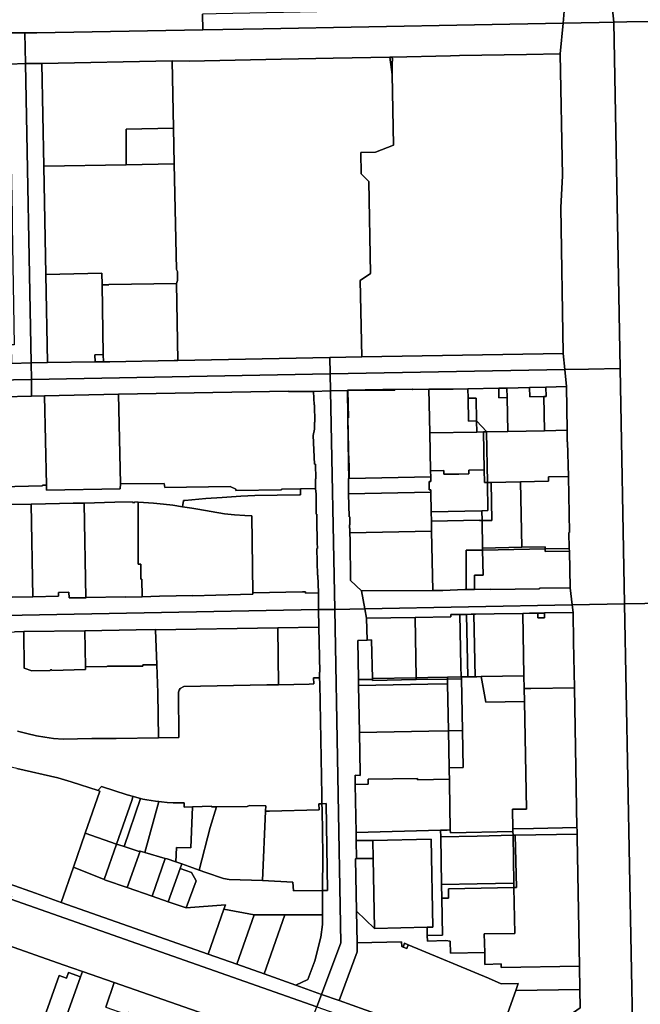
# Model space of a CAD drawing. Units: inches. Extents: x 7498764 to 7507173, y 5781178 to 5787262.
# Drawn here: x 7499500 to 7500165, y 5782867 to 5783923 of the extents above; entities that cross this region are included whole.
import ezdxf

# ---------------------------------------------------------------- set-up
doc = ezdxf.new("R2010")
doc.units = ezdxf.units.IN
doc.header["$MEASUREMENT"] = 0

msp = doc.modelspace()

# ---------------------------------------------------------------- linework, layer by layer
for points in [[(7500176.83, 5783921.13), (7500177.61, 5783946.15), (7500164.89, 5784036.99), (7500161.54, 5784060.87), (7500162, 5784060.96), (7500161.93, 5784064.68), (7500157.65, 5784294.48), (7500157.5, 5784302.06), (7500129.51, 5784301.54), (7500122.79, 5784301.43), (7500128.84, 5784014.49), (7500131.24, 5783974.07), (7500134.58, 5783940.57), (7500136.59, 5783920.37), (7500150.58, 5783920.63), (7500176.83, 5783921.13)], [(7499980.64, 5783934.45), (7499710.3, 5783929.31), (7499695.7, 5783928.98), (7499696.01, 5783912.13), (7499760.91, 5783913.34), (7499987.45, 5783917.59), (7500082.51, 5783919.36), (7500083.85, 5783936.41), (7500006.02, 5783934.95), (7499980.64, 5783934.45)], [(7499696.01, 5783912.13), (7499518.15, 5783908.81), (7499505.39, 5783908.86), (7499506.01, 5783875.87), (7499523.67, 5783875.86), (7499663.24, 5783878.8), (7499681.59, 5783878.61), (7499780.04, 5783880.53), (7499835.81, 5783881.56), (7499896.5, 5783882.81), (7499899.13, 5783882.87), (7499961.67, 5783884.12), (7499971.31, 5783884.47), (7500043.21, 5783885.67), (7500079.15, 5783886.34), (7500082.51, 5783919.36), (7499987.45, 5783917.59), (7499760.91, 5783913.34), (7499696.01, 5783912.13)], [(7500079.15, 5783886.34), (7500081.57, 5783755.68), (7500079.85, 5783721.48), (7500082.26, 5783565.17), (7500084.29, 5783547.91), (7500109.68, 5783548.38), (7500143.51, 5783549), (7500136.59, 5783920.37), (7500121.09, 5783920.08), (7500082.51, 5783919.36), (7500079.15, 5783886.34)], [(7499961.67, 5783884.12), (7499899.13, 5783882.87), (7499899.07, 5783881.86), (7499899.47, 5783881.86), (7499899.57, 5783878.56), (7499898.97, 5783878.56), (7499899.2, 5783864.31), (7499900.43, 5783788.36), (7499881.38, 5783780.86), (7499865.49, 5783780.51), (7499866.04, 5783757.76), (7499874.09, 5783749.46), (7499875.91, 5783650.97), (7499864.76, 5783643.37), (7499866.53, 5783561.54), (7500082.26, 5783565.17), (7500079.85, 5783721.48), (7500081.57, 5783755.68), (7500079.15, 5783886.34), (7500043.21, 5783885.67), (7499971.31, 5783884.47), (7499961.67, 5783884.12)], [(7499511.99, 5783554.99), (7499506.01, 5783875.87), (7499488.59, 5783875.19), (7499489.22, 5783825.51), (7499489.27, 5783821.71), (7499489.51, 5783814.9), (7499489.72, 5783808.84), (7499490.03, 5783803.1), (7499490.07, 5783800.9), (7499491.66, 5783714.5), (7499491.87, 5783702.14), (7499494.07, 5783574.37), (7499490.54, 5783574.21), (7499491.01, 5783554.48), (7499511.99, 5783554.99)], [(7499525.72, 5783765.75), (7499523.67, 5783875.86), (7499506.01, 5783875.87), (7499511.99, 5783554.99), (7499529.61, 5783555.35), (7499528.03, 5783649.6), (7499525.72, 5783765.75)], [(7499523.67, 5783875.86), (7499525.72, 5783765.75), (7499613.92, 5783767.46), (7499613.8, 5783805.47), (7499664.76, 5783806.51), (7499663.24, 5783878.8), (7499523.67, 5783875.86)], [(7499663.24, 5783878.8), (7499664.76, 5783806.51), (7499665.55, 5783768.46), (7499667.89, 5783655.24), (7499669.02, 5783653.14), (7499669.12, 5783643.34), (7499667.98, 5783640.08), (7499669.41, 5783557.59), (7499832.41, 5783560.85), (7499866.53, 5783561.54), (7499864.76, 5783643.37), (7499875.91, 5783650.97), (7499874.09, 5783749.46), (7499866.04, 5783757.76), (7499865.49, 5783780.51), (7499881.38, 5783780.86), (7499900.43, 5783788.36), (7499899.2, 5783864.31), (7499896.5, 5783882.81), (7499835.81, 5783881.56), (7499780.04, 5783880.53), (7499681.59, 5783878.61), (7499663.24, 5783878.8)], [(7499899.13, 5783882.87), (7499896.5, 5783882.81), (7499899.2, 5783864.31), (7499898.97, 5783878.56), (7499899.57, 5783878.56), (7499899.47, 5783881.86), (7499899.07, 5783881.86), (7499899.13, 5783882.87)], [(7499665.55, 5783768.46), (7499664.76, 5783806.51), (7499613.8, 5783805.47), (7499613.92, 5783767.46), (7499665.55, 5783768.46)], [(7499528.03, 5783649.6), (7499587.96, 5783651.03), (7499588.08, 5783638.52), (7499595.33, 5783638.73), (7499595.33, 5783638.98), (7499667.98, 5783640.08), (7499669.12, 5783643.34), (7499669.02, 5783653.14), (7499667.89, 5783655.24), (7499665.55, 5783768.46), (7499613.92, 5783767.46), (7499525.72, 5783765.75), (7499528.03, 5783649.6)], [(7499528.03, 5783649.6), (7499529.61, 5783555.35), (7499580.61, 5783556.13), (7499580.51, 5783563.76), (7499589.23, 5783564.06), (7499588.08, 5783638.52), (7499587.96, 5783651.03), (7499528.03, 5783649.6)], [(7499588.08, 5783638.52), (7499589.23, 5783564.06), (7499589.55, 5783556.07), (7499596.57, 5783556.23), (7499665.57, 5783557.52), (7499669.41, 5783557.59), (7499667.98, 5783640.08), (7499595.33, 5783638.98), (7499595.33, 5783638.73), (7499588.08, 5783638.52)], [(7499665.57, 5783557.52), (7499596.57, 5783556.23), (7499589.55, 5783556.07), (7499580.61, 5783556.13), (7499529.61, 5783555.35), (7499511.99, 5783554.99), (7499512.32, 5783537.24), (7499832.74, 5783543.21), (7499832.41, 5783560.85), (7499669.41, 5783557.59), (7499665.57, 5783557.52)], [(7499580.61, 5783556.13), (7499589.55, 5783556.07), (7499589.23, 5783564.06), (7499580.51, 5783563.76), (7499580.61, 5783556.13)], [(7500082.26, 5783565.17), (7499866.53, 5783561.54), (7499832.41, 5783560.85), (7499832.74, 5783543.21), (7500084.29, 5783547.91), (7500082.26, 5783565.17)], [(7499223.21, 5783515.63), (7499222.9, 5783531.82), (7499512.32, 5783537.24), (7499511.99, 5783554.99), (7499491.01, 5783554.48), (7499450.52, 5783553.74), (7499432.25, 5783553.56), (7499432.38, 5783553.12), (7499374.91, 5783551.81), (7499374.75, 5783553.08), (7499359.06, 5783552.95), (7499359.07, 5783552.65), (7499331.8, 5783551.76), (7499328.57, 5783551.65), (7499328.52, 5783550.84), (7499319.32, 5783550.65), (7499233.95, 5783548.86), (7499224.65, 5783548.66), (7499209.31, 5783548.48), (7499209.8, 5783516.67), (7499223.21, 5783515.63)], [(7500084.29, 5783547.91), (7499832.74, 5783543.21), (7499833.09, 5783525.07), (7499851.25, 5783525.27), (7499851.24, 5783525.65), (7499889.06, 5783526.36), (7499895.66, 5783526.5), (7499920.89, 5783526.98), (7499920.9, 5783526.49), (7499938.45, 5783526.7), (7499949.72, 5783526.99), (7499964.56, 5783526.75), (7499980.16, 5783527.01), (7500013.38, 5783527.81), (7500022.04, 5783528.01), (7500046.4, 5783528.58), (7500063.97, 5783529.01), (7500086.02, 5783529.53), (7500084.29, 5783547.91)], [(7500084.29, 5783547.91), (7500086.02, 5783529.53), (7500086.58, 5783482.79), (7500086.73, 5783470.3), (7500087.21, 5783470.29), (7500087.96, 5783433.07), (7500089.15, 5783373.21), (7500088.58, 5783373.2), (7500089, 5783356.08), (7500089.07, 5783353.3), (7500090.03, 5783313.9), (7500092.04, 5783295.52), (7500148.22, 5783296.56), (7500143.51, 5783549), (7500109.68, 5783548.38), (7500084.29, 5783547.91)], [(7499387.02, 5783516.97), (7499447.87, 5783518.06), (7499481.95, 5783518.73), (7499512.65, 5783519.4), (7499512.32, 5783537.24), (7499222.9, 5783531.82), (7499223.21, 5783515.63), (7499235.27, 5783514.77), (7499319.21, 5783516.21), (7499375.16, 5783517.23), (7499375.07, 5783517.81), (7499379.22, 5783517.93), (7499386.24, 5783518.13), (7499387.02, 5783516.97)], [(7499512.32, 5783537.24), (7499512.65, 5783519.4), (7499526.59, 5783519.7), (7499605.57, 5783521.48), (7499788.08, 5783524.86), (7499788.08, 5783524.26), (7499814.93, 5783524.36), (7499833.09, 5783525.07), (7499832.74, 5783543.21), (7499512.32, 5783537.24)], [(7499817.2, 5783430.82), (7499816.84, 5783446.47), (7499815.94, 5783446.46), (7499814.39, 5783477.17), (7499815.84, 5783484.07), (7499815.77, 5783491.31), (7499816.24, 5783491.32), (7499815.86, 5783510.06), (7499815.39, 5783510.05), (7499814.93, 5783524.36), (7499788.08, 5783524.26), (7499788.08, 5783524.86), (7499605.57, 5783521.48), (7499607.74, 5783425.25), (7499654.76, 5783425.75), (7499655.26, 5783421.25), (7499725.41, 5783422.56), (7499731.41, 5783419.67), (7499731.44, 5783418.27), (7499780.65, 5783418.97), (7499780.65, 5783419.47), (7499800.92, 5783419.94), (7499816.97, 5783420.2), (7499816.75, 5783430.81), (7499817.2, 5783430.82)], [(7499833.09, 5783525.07), (7499814.93, 5783524.36), (7499815.39, 5783510.05), (7499815.86, 5783510.06), (7499816.24, 5783491.32), (7499815.77, 5783491.31), (7499815.84, 5783484.07), (7499814.39, 5783477.17), (7499815.94, 5783446.46), (7499816.84, 5783446.47), (7499817.2, 5783430.82), (7499816.75, 5783430.81), (7499816.97, 5783420.2), (7499817.74, 5783414.28), (7499817.66, 5783392.65), (7499818.23, 5783392.65), (7499818.36, 5783386.21), (7499818.24, 5783386.21), (7499818.65, 5783362.6), (7499818.76, 5783362.6), (7499818.89, 5783356.07), (7499818.26, 5783356.06), (7499819.01, 5783327.34), (7499819.59, 5783327.36), (7499819.99, 5783308.49), (7499820.22, 5783290.45), (7499837.47, 5783290.77), (7499833.09, 5783525.07)], [(7499866.26, 5783310.74), (7499854.46, 5783321.65), (7499853.96, 5783364.69), (7499853.83, 5783372.78), (7499853.75, 5783377.79), (7499853.35, 5783377.79), (7499853.25, 5783381.49), (7499853.55, 5783381.49), (7499853.55, 5783389.79), (7499853.05, 5783389.79), (7499852.4, 5783414.75), (7499852.15, 5783424.13), (7499852.4, 5783424.13), (7499852.34, 5783431.07), (7499852.67, 5783431.07), (7499852.38, 5783447.11), (7499851.45, 5783496.15), (7499851.76, 5783497.7), (7499851.25, 5783525.27), (7499833.09, 5783525.07), (7499837.47, 5783290.77), (7499869.76, 5783291.37), (7499866.26, 5783310.74)], [(7499895.66, 5783526.5), (7499889.06, 5783526.36), (7499851.24, 5783525.65), (7499851.25, 5783525.27), (7499851.53, 5783525.27), (7499901.92, 5783525.78), (7499901.92, 5783526.43), (7499920.72, 5783526.78), (7499920.72, 5783526.48), (7499920.9, 5783526.49), (7499920.89, 5783526.98), (7499895.66, 5783526.5)], [(7499851.53, 5783525.27), (7499851.25, 5783525.27), (7499851.76, 5783497.7), (7499851.45, 5783496.15), (7499852.38, 5783447.11), (7499852.67, 5783431.07), (7499853.14, 5783431.08), (7499853.14, 5783447.58), (7499852.54, 5783447.58), (7499851.73, 5783496.08), (7499852.23, 5783496.08), (7499851.53, 5783525.27)], [(7499939.47, 5783480.12), (7499938.45, 5783526.7), (7499920.9, 5783526.49), (7499920.72, 5783526.48), (7499920.72, 5783526.78), (7499901.92, 5783526.43), (7499901.92, 5783525.78), (7499851.53, 5783525.27), (7499852.23, 5783496.08), (7499851.73, 5783496.08), (7499852.54, 5783447.58), (7499853.14, 5783447.58), (7499853.14, 5783431.08), (7499940.51, 5783432.82), (7499940.37, 5783439.37), (7499939.47, 5783480.12)], [(7499989.75, 5783480.82), (7499989.53, 5783492.8), (7499981.1, 5783492.66), (7499980.56, 5783517.09), (7499980.16, 5783527.01), (7499964.56, 5783526.75), (7499949.72, 5783526.99), (7499938.45, 5783526.7), (7499939.47, 5783480.12), (7499989.75, 5783480.82)], [(7500022.23, 5783517.89), (7500013.55, 5783517.71), (7500013.38, 5783527.81), (7499980.16, 5783527.01), (7499980.56, 5783517.09), (7499989.08, 5783517.26), (7499989.53, 5783492.8), (7500000.49, 5783480.97), (7500023.13, 5783481.28), (7500022.23, 5783517.89)], [(7500022.04, 5783528.01), (7500013.38, 5783527.81), (7500013.55, 5783517.71), (7500022.23, 5783517.89), (7500022.04, 5783528.01)], [(7500046.4, 5783528.58), (7500022.04, 5783528.01), (7500022.23, 5783517.89), (7500023.13, 5783481.28), (7500062.29, 5783482.22), (7500061.71, 5783518.95), (7500046.64, 5783518.59), (7500046.4, 5783528.58)], [(7500046.64, 5783518.59), (7500061.71, 5783518.95), (7500064.21, 5783519.01), (7500063.97, 5783529.01), (7500046.4, 5783528.58), (7500046.64, 5783518.59)], [(7500086.02, 5783529.53), (7500063.97, 5783529.01), (7500064.21, 5783519.01), (7500061.71, 5783518.95), (7500062.29, 5783482.22), (7500086.58, 5783482.79), (7500086.02, 5783529.53)], [(7499526.59, 5783519.7), (7499512.65, 5783519.4), (7499481.95, 5783518.73), (7499447.87, 5783518.06), (7499449.53, 5783421.49), (7499524.27, 5783423.21), (7499524.27, 5783424.03), (7499528.52, 5783424.08), (7499526.59, 5783519.7)], [(7499605.57, 5783521.48), (7499526.59, 5783519.7), (7499528.52, 5783424.08), (7499528.72, 5783418.65), (7499607.67, 5783420.07), (7499607.74, 5783425.25), (7499605.57, 5783521.48)], [(7499980.56, 5783517.09), (7499981.1, 5783492.66), (7499989.53, 5783492.8), (7499989.08, 5783517.26), (7499980.56, 5783517.09)], [(7499989.53, 5783492.8), (7499989.75, 5783480.82), (7499997.11, 5783480.93), (7500000.13, 5783480.97), (7500000.49, 5783480.97), (7499989.53, 5783492.8)], [(7500000.13, 5783480.97), (7500001.16, 5783426.77), (7500005.16, 5783426.84), (7500036.66, 5783427.44), (7500066.65, 5783428.02), (7500066.57, 5783432.67), (7500087.96, 5783433.07), (7500087.21, 5783470.29), (7500086.73, 5783470.3), (7500086.58, 5783482.79), (7500062.29, 5783482.22), (7500023.13, 5783481.28), (7500000.49, 5783480.97), (7500000.13, 5783480.97)], [(7499989.75, 5783480.82), (7499939.47, 5783480.12), (7499940.37, 5783439.37), (7499954.34, 5783439.65), (7499954.42, 5783435.52), (7499970.65, 5783435.84), (7499981.45, 5783436.05), (7499981.37, 5783440.15), (7499997.88, 5783440.46), (7499997.11, 5783480.93), (7499989.75, 5783480.82)], [(7500001.16, 5783426.77), (7500000.13, 5783480.97), (7499997.11, 5783480.93), (7499997.88, 5783440.46), (7499998.14, 5783426.71), (7500001.16, 5783426.77)], [(7500001.74, 5783396.6), (7500001.16, 5783426.77), (7499998.14, 5783426.71), (7499997.88, 5783440.46), (7499981.37, 5783440.15), (7499981.45, 5783436.05), (7499970.65, 5783435.84), (7499954.42, 5783435.52), (7499954.34, 5783439.65), (7499940.37, 5783439.37), (7499940.51, 5783432.82), (7499940.62, 5783427.73), (7499938.79, 5783427.7), (7499938.89, 5783418.81), (7499940.67, 5783418.8), (7499940.71, 5783416.38), (7499941.04, 5783395.44), (7499995.28, 5783396.47), (7500001.74, 5783396.6)], [(7499940.51, 5783432.82), (7499853.14, 5783431.08), (7499852.67, 5783431.07), (7499852.34, 5783431.07), (7499852.4, 5783424.13), (7499852.15, 5783424.13), (7499852.4, 5783414.75), (7499940.71, 5783416.38), (7499940.67, 5783418.8), (7499938.89, 5783418.81), (7499938.79, 5783427.7), (7499940.62, 5783427.73), (7499940.51, 5783432.82)], [(7500088.58, 5783373.2), (7500089.15, 5783373.21), (7500087.96, 5783433.07), (7500066.57, 5783432.67), (7500066.65, 5783428.02), (7500036.66, 5783427.44), (7500037.99, 5783357.26), (7500063.14, 5783357.74), (7500063.18, 5783355.61), (7500089, 5783356.08), (7500088.58, 5783373.2)], [(7499816.97, 5783420.2), (7499800.92, 5783419.94), (7499801.01, 5783413.59), (7499799.79, 5783413.67), (7499752.07, 5783412.96), (7499736.9, 5783412), (7499716.89, 5783410.55), (7499699.28, 5783409.54), (7499676.99, 5783407.54), (7499675.32, 5783407.44), (7499674.21, 5783400.8), (7499684.42, 5783399.11), (7499690.93, 5783398.18), (7499719.21, 5783393.2), (7499730.14, 5783392.05), (7499741.11, 5783391.32), (7499748.56, 5783391.15), (7499749.77, 5783308.55), (7499803.11, 5783309.55), (7499803.78, 5783309.44), (7499806.16, 5783309.37), (7499806.19, 5783308.05), (7499819.99, 5783308.49), (7499819.59, 5783327.36), (7499819.01, 5783327.34), (7499818.26, 5783356.06), (7499818.89, 5783356.07), (7499818.76, 5783362.6), (7499818.65, 5783362.6), (7499818.24, 5783386.21), (7499818.36, 5783386.21), (7499818.23, 5783392.65), (7499817.66, 5783392.65), (7499817.74, 5783414.28), (7499816.97, 5783420.2)], [(7500001.16, 5783426.77), (7500001.74, 5783396.6), (7499995.28, 5783396.47), (7499995.49, 5783385.93), (7500005.94, 5783386.14), (7500005.16, 5783426.84), (7500001.16, 5783426.77)], [(7500036.66, 5783427.44), (7500005.16, 5783426.84), (7500005.94, 5783386.14), (7499995.49, 5783385.93), (7499996.06, 5783356.46), (7500037.99, 5783357.26), (7500036.66, 5783427.44)], [(7499941.04, 5783395.44), (7499940.71, 5783416.38), (7499852.4, 5783414.75), (7499853.05, 5783389.79), (7499853.55, 5783389.79), (7499853.55, 5783381.49), (7499853.25, 5783381.49), (7499853.35, 5783377.79), (7499853.75, 5783377.79), (7499853.83, 5783372.78), (7499941.39, 5783374.41), (7499941.21, 5783385.28), (7499941.04, 5783395.44)], [(7499512.12, 5783403.52), (7499469.68, 5783402.83), (7499426.18, 5783401.62), (7499418.18, 5783401.12), (7499417.78, 5783395.42), (7499416.09, 5783395.72), (7499413.69, 5783395.97), (7499357.27, 5783395.01), (7499359.42, 5783301.53), (7499513.87, 5783304.27), (7499512.12, 5783403.52)], [(7499568.82, 5783404.74), (7499557.07, 5783404.44), (7499512.98, 5783403.53), (7499512.12, 5783403.52), (7499513.87, 5783304.27), (7499541.3, 5783304.75), (7499541.28, 5783308.83), (7499552.57, 5783309.15), (7499552.81, 5783303.01), (7499570.62, 5783303.15), (7499568.82, 5783404.74)], [(7499571.19, 5783303.16), (7499571.13, 5783303.48), (7499612.88, 5783304.15), (7499612.88, 5783303.9), (7499631.08, 5783304.35), (7499630.78, 5783323.05), (7499629.58, 5783323.05), (7499629.58, 5783339.1), (7499626.68, 5783339.15), (7499626.92, 5783405.8), (7499623.17, 5783405.92), (7499623.17, 5783405.18), (7499620.67, 5783405.18), (7499620.67, 5783405.88), (7499601.67, 5783405.6), (7499568.82, 5783404.74), (7499570.62, 5783303.15), (7499571.19, 5783303.16)], [(7499749.77, 5783308.55), (7499748.56, 5783391.15), (7499741.11, 5783391.32), (7499730.14, 5783392.05), (7499719.21, 5783393.2), (7499690.93, 5783398.18), (7499684.42, 5783399.11), (7499674.21, 5783400.8), (7499663.96, 5783402.31), (7499653.86, 5783403.55), (7499643.37, 5783404.65), (7499632.57, 5783405.45), (7499626.92, 5783405.8), (7499626.68, 5783339.15), (7499629.58, 5783339.1), (7499629.58, 5783323.05), (7499630.78, 5783323.05), (7499631.08, 5783304.35), (7499649.78, 5783304.75), (7499649.78, 5783305), (7499685.58, 5783305.61), (7499685.58, 5783305.36), (7499710.26, 5783305.97), (7499749.77, 5783306.88), (7499749.77, 5783308.55)], [(7499941.04, 5783395.44), (7499941.21, 5783385.28), (7499992.86, 5783386.25), (7499992.86, 5783385.88), (7499995.49, 5783385.93), (7499995.28, 5783396.47), (7499941.04, 5783395.44)], [(7499996.1, 5783354.39), (7499996.06, 5783356.46), (7499995.49, 5783385.93), (7499992.86, 5783385.88), (7499992.86, 5783386.25), (7499941.21, 5783385.28), (7499941.39, 5783374.41), (7499942.67, 5783311.14), (7499953.31, 5783311.05), (7499977.15, 5783312.1), (7499978.43, 5783312.11), (7499978.3, 5783354.07), (7499996.1, 5783354.39)], [(7499941.39, 5783374.41), (7499853.83, 5783372.78), (7499853.96, 5783364.69), (7499854.46, 5783321.65), (7499866.26, 5783310.74), (7499942.67, 5783311.14), (7499941.39, 5783374.41)], [(7500090.03, 5783313.9), (7500089.07, 5783353.3), (7500063.23, 5783352.81), (7500063.18, 5783355.61), (7499996.1, 5783354.39), (7499996.61, 5783327.42), (7499987.21, 5783327.24), (7499987.49, 5783312.18), (7500004.94, 5783312.31), (7500004.94, 5783311.9), (7500056.95, 5783312.91), (7500056.95, 5783313.31), (7500090.03, 5783313.9)], [(7500037.99, 5783357.26), (7499996.06, 5783356.46), (7499996.1, 5783354.39), (7500063.18, 5783355.61), (7500063.14, 5783357.74), (7500037.99, 5783357.26)], [(7500089, 5783356.08), (7500063.18, 5783355.61), (7500063.23, 5783352.81), (7500089.07, 5783353.3), (7500089, 5783356.08)], [(7499987.49, 5783312.18), (7499987.21, 5783327.24), (7499996.61, 5783327.42), (7499996.1, 5783354.39), (7499978.3, 5783354.07), (7499978.43, 5783312.11), (7499987.49, 5783312.18)], [(7499953.31, 5783311.05), (7499942.67, 5783311.14), (7499866.26, 5783310.74), (7499869.76, 5783291.37), (7500092.04, 5783295.52), (7500090.03, 5783313.9), (7500056.95, 5783313.31), (7500056.95, 5783312.91), (7500004.94, 5783311.9), (7500004.94, 5783312.31), (7499987.49, 5783312.18), (7499978.43, 5783312.11), (7499977.15, 5783312.1), (7499953.31, 5783311.05)], [(7499986.77, 5783285.49), (7499988.26, 5783285.51), (7500008.45, 5783285.88), (7500039.08, 5783286.43), (7500046.28, 5783286.56), (7500055.28, 5783286.72), (7500055.28, 5783286.58), (7500062.39, 5783286.78), (7500062.39, 5783286.85), (7500093.15, 5783287.23), (7500092.04, 5783295.52), (7499869.76, 5783291.37), (7499871.57, 5783281.19), (7499923.67, 5783282.18), (7499961.86, 5783282.91), (7499961.96, 5783285.11), (7499971.78, 5783285.26), (7499978.9, 5783285.37), (7499983.82, 5783285.44), (7499986.77, 5783285.49)], [(7500124.98, 5782738.53), (7500158.72, 5782734.92), (7500148.22, 5783296.56), (7500092.04, 5783295.52), (7500093.15, 5783287.23), (7500093.55, 5783255.93), (7500094.45, 5783206.74), (7500097.2, 5783056.84), (7500097.25, 5783054.17), (7500097.33, 5783049.84), (7500097.39, 5783046.59), (7500099.97, 5782908.12), (7500100.44, 5782883.14), (7500100.79, 5782863.58), (7500074.59, 5782845.2), (7500078.3, 5782773.2), (7500124.45, 5782756.96), (7500124.98, 5782738.53)], [(7500235.99, 5782773.72), (7500200.45, 5782819.55), (7500193.59, 5782861.5), (7500192.69, 5782866.98), (7500191.31, 5782875.28), (7500187.92, 5782900), (7500185.63, 5783041.36), (7500184.38, 5783117.81), (7500183.71, 5783159.57), (7500182.29, 5783246.98), (7500182.16, 5783255.08), (7500181.81, 5783265.15), (7500192.16, 5783275.88), (7500191.91, 5783297.26), (7500148.22, 5783296.56), (7500158.72, 5782734.92), (7500168.64, 5782730.59), (7500220.35, 5782712.85), (7500221.27, 5782716.5), (7500235.99, 5782773.72)], [(7499645.48, 5783268.72), (7499776.4, 5783270.93), (7499820.46, 5783271.67), (7499820.22, 5783290.45), (7499240.27, 5783279.63), (7499240.42, 5783261.42), (7499254.03, 5783261.66), (7499284.72, 5783262.42), (7499327.14, 5783263.4), (7499373.5, 5783263.68), (7499373.46, 5783264), (7499406.2, 5783264.66), (7499448.9, 5783265.52), (7499488.6, 5783266.39), (7499494.21, 5783266.55), (7499504.2, 5783266.84), (7499569.77, 5783267.85), (7499624.74, 5783268.65), (7499645.45, 5783269.17), (7499645.48, 5783268.72)], [(7499837.47, 5783290.77), (7499820.22, 5783290.45), (7499820.46, 5783271.67), (7499821.46, 5783223.38), (7499821.16, 5783223.38), (7499821.32, 5783217.25), (7499821.4, 5783211.43), (7499821.59, 5783211.13), (7499823.75, 5783091.15), (7499823.89, 5783082.35), (7499828.35, 5783082.5), (7499829.76, 5782989.31), (7499824.58, 5782989.25), (7499824.39, 5782963.06), (7499824.28, 5782952.74), (7499822.8, 5782939.38), (7499816.19, 5782913.85), (7499808.82, 5782893.83), (7499795.94, 5782887.77), (7499823.35, 5782877.91), (7499844.14, 5782933.31), (7499837.47, 5783290.77)], [(7499864.02, 5783158.79), (7499863, 5783209.28), (7499862.88, 5783215.4), (7499862.17, 5783257.39), (7499872.27, 5783257.86), (7499871.57, 5783281.19), (7499869.76, 5783291.37), (7499837.47, 5783290.77), (7499844.14, 5782933.31), (7499823.35, 5782877.91), (7499842.15, 5782871.43), (7499861.75, 5782923.4), (7499861.65, 5782933.13), (7499861.03, 5782967.07), (7499859.97, 5783023.41), (7499860.97, 5783023.6), (7499860.69, 5783042.93), (7499860.53, 5783051.39), (7499859.52, 5783102.99), (7499859.42, 5783107.89), (7499859.32, 5783112.96), (7499864.96, 5783112.6), (7499864.91, 5783115.09), (7499864.02, 5783158.79)], [(7499924.83, 5783217.4), (7499923.67, 5783282.18), (7499871.57, 5783281.19), (7499872.27, 5783257.86), (7499877.07, 5783257.95), (7499878.05, 5783216.55), (7499924.83, 5783217.4)], [(7499937.24, 5783217.62), (7499958.48, 5783218.01), (7499972.97, 5783218.27), (7499972.77, 5783229.67), (7499971.78, 5783285.26), (7499961.96, 5783285.11), (7499961.86, 5783282.91), (7499923.67, 5783282.18), (7499924.83, 5783217.4), (7499937.24, 5783217.62)], [(7499972.77, 5783229.67), (7499972.97, 5783218.27), (7499973.47, 5783218.28), (7499980.06, 5783218.4), (7499978.9, 5783285.37), (7499971.78, 5783285.26), (7499972.77, 5783229.67)], [(7499987.97, 5783218.54), (7499986.77, 5783285.49), (7499983.82, 5783285.44), (7499978.9, 5783285.37), (7499980.06, 5783218.4), (7499987.97, 5783218.54)], [(7499994.5, 5783218.66), (7500040.28, 5783219.49), (7500039.08, 5783286.43), (7500008.45, 5783285.88), (7499988.26, 5783285.51), (7499986.77, 5783285.49), (7499987.97, 5783218.54), (7499989.79, 5783218.57), (7499994.5, 5783218.66)], [(7500055.28, 5783286.58), (7500055.28, 5783286.72), (7500046.28, 5783286.56), (7500039.08, 5783286.43), (7500040.28, 5783219.49), (7500040.54, 5783205.73), (7500047.77, 5783205.87), (7500094.45, 5783206.74), (7500093.55, 5783255.93), (7500093.15, 5783287.23), (7500062.39, 5783286.85), (7500062.39, 5783286.78), (7500062.53, 5783281.71), (7500055.41, 5783281.5), (7500055.28, 5783286.58)], [(7500055.28, 5783286.58), (7500055.41, 5783281.5), (7500062.53, 5783281.71), (7500062.39, 5783286.78), (7500055.28, 5783286.58)], [(7499776.4, 5783270.93), (7499645.48, 5783268.72), (7499646.97, 5783231.33), (7499647.76, 5783201.17), (7499648.49, 5783153.01), (7499670.55, 5783153.42), (7499669.9, 5783201.9), (7499670.82, 5783204.24), (7499672, 5783206.01), (7499675.92, 5783208.11), (7499764.61, 5783209.73), (7499777.39, 5783209.96), (7499776.4, 5783270.93)], [(7499820.46, 5783271.67), (7499776.4, 5783270.93), (7499777.39, 5783209.96), (7499810.17, 5783210.56), (7499814.96, 5783211.04), (7499814.78, 5783217.25), (7499821.32, 5783217.25), (7499821.16, 5783223.38), (7499821.46, 5783223.38), (7499820.46, 5783271.67)], [(7499569.77, 5783267.85), (7499504.2, 5783266.84), (7499504.68, 5783227.54), (7499512.77, 5783224.92), (7499532.65, 5783225.19), (7499532.76, 5783225.95), (7499534.3, 5783225.97), (7499534.3, 5783225.24), (7499570.22, 5783226.22), (7499570.25, 5783229.3), (7499569.77, 5783267.85)], [(7499645.48, 5783268.72), (7499645.45, 5783269.17), (7499624.74, 5783268.65), (7499569.77, 5783267.85), (7499570.25, 5783229.3), (7499593.13, 5783229.55), (7499593.9, 5783229.77), (7499603.1, 5783229.75), (7499631.78, 5783229.8), (7499631.82, 5783231.21), (7499646.97, 5783231.33), (7499645.48, 5783268.72)], [(7499878.05, 5783216.55), (7499877.07, 5783257.95), (7499872.27, 5783257.86), (7499862.17, 5783257.39), (7499862.88, 5783215.4), (7499878.08, 5783215.6), (7499878.05, 5783216.55)], [(7499924.83, 5783217.4), (7499924.88, 5783215.4), (7499958.51, 5783216.01), (7499958.48, 5783218.01), (7499937.24, 5783217.62), (7499924.83, 5783217.4)], [(7499958.48, 5783218.01), (7499958.51, 5783216.01), (7499973.51, 5783216.28), (7499973.47, 5783218.28), (7499972.97, 5783218.27), (7499958.48, 5783218.01)], [(7499960.31, 5783116.8), (7499960.45, 5783108.6), (7499960.52, 5783104.81), (7499961.44, 5783054.28), (7499961.5, 5783051.13), (7500028.6, 5783052.47), (7500028.6, 5783053.17), (7500028.56, 5783055.47), (7500028.18, 5783076.36), (7500042.97, 5783076.63), (7500040.8, 5783191.99), (7499999.45, 5783191.24), (7499994.5, 5783218.66), (7499989.79, 5783218.57), (7499987.97, 5783218.54), (7499980.06, 5783218.4), (7499973.47, 5783218.28), (7499973.51, 5783216.28), (7499974.51, 5783160.78), (7499975.22, 5783121.27), (7499960.23, 5783121.01), (7499960.31, 5783116.8)], [(7500040.8, 5783191.99), (7500040.54, 5783205.73), (7500040.28, 5783219.49), (7499994.5, 5783218.66), (7499999.45, 5783191.24), (7500040.8, 5783191.99)], [(7499958.51, 5783216.01), (7499924.88, 5783215.4), (7499878.1, 5783214.55), (7499878.08, 5783215.6), (7499862.88, 5783215.4), (7499863, 5783209.28), (7499937.38, 5783210.62), (7499958.6, 5783211.01), (7499958.51, 5783216.01)], [(7499863, 5783209.28), (7499864.02, 5783158.79), (7499938.34, 5783160.13), (7499959.51, 5783160.51), (7499958.6, 5783211.01), (7499937.38, 5783210.62), (7499863, 5783209.28)], [(7499878.1, 5783214.55), (7499924.88, 5783215.4), (7499924.83, 5783217.4), (7499878.05, 5783216.55), (7499878.08, 5783215.6), (7499878.1, 5783214.55)], [(7499959.51, 5783160.51), (7499974.51, 5783160.78), (7499973.51, 5783216.28), (7499958.51, 5783216.01), (7499958.6, 5783211.01), (7499959.51, 5783160.51)], [(7500028.56, 5783055.47), (7500050.53, 5783055.9), (7500097.2, 5783056.84), (7500094.45, 5783206.74), (7500047.77, 5783205.87), (7500040.54, 5783205.73), (7500040.8, 5783191.99), (7500042.97, 5783076.63), (7500028.18, 5783076.36), (7500028.56, 5783055.47)], [(7499873.26, 5783108.57), (7499926.18, 5783109.46), (7499926.2, 5783107.93), (7499960.45, 5783108.6), (7499960.31, 5783116.8), (7499960.23, 5783121.01), (7499959.51, 5783160.51), (7499938.34, 5783160.13), (7499864.02, 5783158.79), (7499864.91, 5783115.09), (7499864.96, 5783112.6), (7499859.32, 5783112.96), (7499859.42, 5783107.89), (7499859.52, 5783102.99), (7499873.35, 5783103.24), (7499873.26, 5783108.57)], [(7499974.51, 5783160.78), (7499959.51, 5783160.51), (7499960.23, 5783121.01), (7499975.22, 5783121.27), (7499974.51, 5783160.78)], [(7499583.82, 5783096.37), (7499555.12, 5783105.97), (7499540.62, 5783110.11), (7499496.72, 5783120.16), (7499485.74, 5783122.45), (7499474.44, 5783124.1), (7499462.23, 5783125.15), (7499450.33, 5783126.09), (7499438.35, 5783126.64), (7499412.68, 5783054.08), (7499406.86, 5783038.15), (7499402.78, 5783026.28), (7499408.55, 5783024.35), (7499408.5, 5783024.05), (7499414.35, 5783022.35), (7499488.45, 5782996.36), (7499516.64, 5782986.57), (7499544.26, 5782976.49), (7499557.37, 5783014.28), (7499570.02, 5783050.78), (7499585.62, 5783095.77), (7499583.82, 5783096.37)], [(7499960.52, 5783104.81), (7499960.45, 5783108.6), (7499926.2, 5783107.93), (7499926.18, 5783109.46), (7499873.26, 5783108.57), (7499873.35, 5783103.24), (7499859.52, 5783102.99), (7499860.53, 5783051.39), (7499951.05, 5783053.98), (7499958.02, 5783054.18), (7499961.44, 5783054.28), (7499960.52, 5783104.81)], [(7499621.86, 5783089.98), (7499614.97, 5783092.04), (7499587.62, 5783100.77), (7499584.37, 5783097.37), (7499583.82, 5783096.37), (7499585.62, 5783095.77), (7499570.02, 5783050.78), (7499603.7, 5783039.14), (7499620.1, 5783085.88), (7499621.22, 5783089.9), (7499621.86, 5783089.98)], [(7499629.22, 5783087.98), (7499625.41, 5783088.89), (7499621.86, 5783089.98), (7499621.22, 5783089.9), (7499620.1, 5783085.88), (7499603.7, 5783039.14), (7499610.73, 5783036.88), (7499611.93, 5783036.47), (7499629.22, 5783087.98)], [(7499648.94, 5783084.59), (7499645.28, 5783085), (7499636.27, 5783086.53), (7499631.86, 5783087.36), (7499629.22, 5783087.98), (7499611.93, 5783036.47), (7499627.92, 5783031.03), (7499628.21, 5783031.58), (7499628.87, 5783031.39), (7499633.84, 5783029.98), (7499648.94, 5783084.59)], [(7499668.04, 5783035.59), (7499683.23, 5783034.94), (7499685.12, 5783079.05), (7499676.07, 5783078.77), (7499676.14, 5783083.48), (7499664.18, 5783083.43), (7499657.96, 5783083.82), (7499651.68, 5783084.29), (7499648.94, 5783084.59), (7499633.84, 5783029.98), (7499655.94, 5783023.73), (7499657.78, 5783023.21), (7499667.38, 5783019.93), (7499668.04, 5783035.59)], [(7499792.57, 5782998.34), (7499793.38, 5782989.1), (7499824.58, 5782989.25), (7499824.87, 5783027.56), (7499823.98, 5783076.05), (7499823.89, 5783082.35), (7499820.59, 5783082.33), (7499820.75, 5783075.96), (7499767.47, 5783074.45), (7499763.43, 5783074.32), (7499760.26, 5782999.92), (7499792.57, 5782998.34)], [(7499824.58, 5782989.25), (7499829.76, 5782989.31), (7499828.35, 5783082.5), (7499823.89, 5783082.35), (7499823.98, 5783076.05), (7499824.87, 5783027.56), (7499824.58, 5782989.25)], [(7499295.83, 5783072.59), (7499391.89, 5783037.94), (7499386.36, 5783020.75), (7499491.16, 5782982.82), (7499490.23, 5782980.14), (7499818.38, 5782864.66), (7499823.35, 5782877.91), (7499795.94, 5782887.77), (7499761.78, 5782899.87), (7499732.45, 5782910.27), (7499701.74, 5782921.07), (7499544.26, 5782976.49), (7499516.64, 5782986.57), (7499488.45, 5782996.36), (7499414.35, 5783022.35), (7499408.5, 5783024.05), (7499408.55, 5783024.35), (7499402.78, 5783026.28), (7499406.86, 5783038.15), (7499363.15, 5783053.55), (7499287.84, 5783080.19), (7499295.83, 5783072.59)], [(7499692.29, 5783011.21), (7499704.16, 5783056.74), (7499710.88, 5783078.95), (7499706.71, 5783078.89), (7499705.41, 5783078.92), (7499705.67, 5783079.67), (7499685.12, 5783079.05), (7499683.23, 5783034.94), (7499668.04, 5783035.59), (7499667.38, 5783019.93), (7499673.66, 5783017.78), (7499685.38, 5783013.77), (7499692.29, 5783011.21)], [(7499710.88, 5783078.95), (7499704.16, 5783056.74), (7499692.29, 5783011.21), (7499699.44, 5783008.58), (7499718.26, 5783002.16), (7499724.38, 5783001.23), (7499760.26, 5782999.92), (7499763.43, 5783074.32), (7499763.67, 5783080.12), (7499746.28, 5783080.3), (7499743.72, 5783079.43), (7499710.88, 5783078.95)], [(7499603.7, 5783039.14), (7499570.02, 5783050.78), (7499557.37, 5783014.28), (7499590.32, 5783000.99), (7499603.7, 5783039.14)], [(7499953.2, 5782941.59), (7499952.44, 5782980.99), (7499952.16, 5782995.78), (7499951.18, 5783046.92), (7499951.05, 5783053.98), (7499860.53, 5783051.39), (7499860.69, 5783042.93), (7499878.47, 5783043.04), (7499940.9, 5783044.31), (7499942.63, 5782950.02), (7499936.46, 5782949.89), (7499936.68, 5782941.19), (7499953.2, 5782941.59)], [(7500028.68, 5783048.47), (7500028.6, 5783052.47), (7499961.5, 5783051.13), (7499961.44, 5783054.28), (7499958.02, 5783054.18), (7499951.05, 5783053.98), (7499951.18, 5783046.92), (7499990.11, 5783047.69), (7500028.68, 5783048.47)], [(7500097.33, 5783049.84), (7500030.95, 5783048.52), (7500032.25, 5782992.66), (7500029.69, 5782992.61), (7500030.59, 5782943.28), (7499997.85, 5782942.69), (7499998.32, 5782922.95), (7499998.62, 5782910.15), (7500016.02, 5782910.65), (7500015.97, 5782906.77), (7500099.97, 5782908.12), (7500097.39, 5783046.59), (7500097.33, 5783049.84)], [(7500097.33, 5783049.84), (7500097.25, 5783054.17), (7500097.2, 5783056.84), (7500050.53, 5783055.9), (7500028.56, 5783055.47), (7500028.6, 5783053.17), (7500028.6, 5783052.47), (7500028.68, 5783048.47), (7500030.95, 5783048.52), (7500097.33, 5783049.84)], [(7499603.7, 5783039.14), (7499590.32, 5783000.99), (7499591.92, 5783000.34), (7499614.96, 5782992.4), (7499628.87, 5783031.39), (7499628.21, 5783031.58), (7499627.92, 5783031.03), (7499611.93, 5783036.47), (7499610.73, 5783036.88), (7499603.7, 5783039.14)], [(7499878.79, 5783023.72), (7499878.47, 5783043.04), (7499860.69, 5783042.93), (7499860.97, 5783023.6), (7499878.79, 5783023.72)], [(7499936.46, 5782949.89), (7499942.63, 5782950.02), (7499940.9, 5783044.31), (7499878.47, 5783043.04), (7499878.79, 5783023.72), (7499880.14, 5782948.74), (7499936.46, 5782949.89)], [(7499990.21, 5782996.43), (7500029.61, 5782997.1), (7500028.68, 5783048.47), (7499990.11, 5783047.69), (7499951.18, 5783046.92), (7499952.16, 5782995.78), (7499990.21, 5782996.43)], [(7500029.61, 5782997.1), (7500029.69, 5782992.61), (7500032.25, 5782992.66), (7500030.95, 5783048.52), (7500028.68, 5783048.47), (7500029.61, 5782997.1)], [(7499628.87, 5783031.39), (7499614.96, 5782992.4), (7499641.8, 5782983.17), (7499655.94, 5783023.73), (7499633.84, 5783029.98), (7499628.87, 5783031.39)], [(7499659.01, 5782977.24), (7499671.91, 5783012.94), (7499673.66, 5783017.78), (7499667.38, 5783019.93), (7499657.78, 5783023.21), (7499655.94, 5783023.73), (7499641.8, 5782983.17), (7499659.01, 5782977.24)], [(7499760.26, 5782999.92), (7499724.38, 5783001.23), (7499718.26, 5783002.16), (7499699.44, 5783008.58), (7499692.29, 5783011.21), (7499685.38, 5783013.77), (7499673.66, 5783017.78), (7499671.91, 5783012.94), (7499684.05, 5783008.55), (7499688.95, 5782999.78), (7499678.31, 5782970.6), (7499720.49, 5782974), (7499718.74, 5782969.4), (7499751.04, 5782963.1), (7499784.01, 5782963.08), (7499824.39, 5782963.06), (7499824.58, 5782989.25), (7499793.38, 5782989.1), (7499792.57, 5782998.34), (7499760.26, 5782999.92)], [(7499880.14, 5782948.74), (7499878.79, 5783023.72), (7499860.97, 5783023.6), (7499859.97, 5783023.41), (7499861.03, 5782967.07), (7499880.14, 5782948.74)], [(7499659.01, 5782977.24), (7499641.8, 5782983.17), (7499614.96, 5782992.4), (7499591.92, 5783000.34), (7499590.32, 5783000.99), (7499557.37, 5783014.28), (7499544.26, 5782976.49), (7499701.74, 5782921.07), (7499718.74, 5782969.4), (7499720.49, 5782974), (7499678.31, 5782970.6), (7499659.01, 5782977.24)], [(7499678.31, 5782970.6), (7499688.95, 5782999.78), (7499684.05, 5783008.55), (7499671.91, 5783012.94), (7499659.01, 5782977.24), (7499678.31, 5782970.6)], [(7499952.16, 5782995.78), (7499952.44, 5782980.99), (7499959.65, 5782980.95), (7499959.44, 5782991.25), (7500029.69, 5782992.61), (7500029.61, 5782997.1), (7499990.21, 5782996.43), (7499952.16, 5782995.78)], [(7499936.84, 5782935.17), (7499956.57, 5782935.64), (7499961.2, 5782934.83), (7499961.56, 5782922.29), (7499998.32, 5782922.95), (7499997.85, 5782942.69), (7500030.59, 5782943.28), (7500029.69, 5782992.61), (7499959.44, 5782991.25), (7499959.65, 5782980.95), (7499952.44, 5782980.99), (7499953.2, 5782941.59), (7499936.68, 5782941.19), (7499936.84, 5782935.17)], [(7499601.22, 5782890.69), (7499698.19, 5782856.59), (7499721.33, 5782848.45), (7499725.57, 5782846.94), (7499782.51, 5782826.94), (7499801.7, 5782820.19), (7499818.38, 5782864.66), (7499490.23, 5782980.14), (7499474.46, 5782934.77), (7499481.7, 5782932.13), (7499481.85, 5782932.66), (7499546.54, 5782909.78), (7499546.5, 5782909.49), (7499567.04, 5782902.46), (7499601.22, 5782890.69)], [(7499732.45, 5782910.27), (7499751.04, 5782963.1), (7499718.74, 5782969.4), (7499701.74, 5782921.07), (7499732.45, 5782910.27)], [(7500099.97, 5782908.12), (7500015.97, 5782906.77), (7500016.02, 5782910.65), (7499998.62, 5782910.15), (7499998.32, 5782922.95), (7499961.56, 5782922.29), (7499961.2, 5782934.83), (7499956.57, 5782935.64), (7499936.84, 5782935.17), (7499936.68, 5782941.19), (7499936.46, 5782949.89), (7499880.14, 5782948.74), (7499861.03, 5782967.07), (7499861.65, 5782933.13), (7499909.29, 5782934.44), (7499909.33, 5782929.41), (7499910.81, 5782928.69), (7499912.41, 5782932.68), (7499916.25, 5782931.21), (7500002.44, 5782895.2), (7500016.02, 5782889.27), (7500034.25, 5782889.66), (7500031.54, 5782882.03), (7500100.44, 5782883.14), (7500099.97, 5782908.12)], [(7499761.78, 5782899.87), (7499784.01, 5782963.08), (7499751.04, 5782963.1), (7499732.45, 5782910.27), (7499761.78, 5782899.87)], [(7499795.94, 5782887.77), (7499808.82, 5782893.83), (7499816.19, 5782913.85), (7499822.8, 5782939.38), (7499824.28, 5782952.74), (7499824.39, 5782963.06), (7499784.01, 5782963.08), (7499761.78, 5782899.87), (7499795.94, 5782887.77)], [(7500022.03, 5782808.14), (7500026.99, 5782822.36), (7500012.36, 5782828.06), (7500031.54, 5782882.03), (7500034.25, 5782889.66), (7500016.02, 5782889.27), (7500002.44, 5782895.2), (7499916.25, 5782931.21), (7499914.74, 5782927.11), (7499910.81, 5782928.69), (7499909.33, 5782929.41), (7499909.29, 5782934.44), (7499861.65, 5782933.13), (7499861.75, 5782923.4), (7499842.15, 5782871.43), (7499870.1, 5782861.44), (7499987.4, 5782820.33), (7500022.03, 5782808.14)], [(7499916.25, 5782931.21), (7499912.41, 5782932.68), (7499910.81, 5782928.69), (7499914.74, 5782927.11), (7499916.25, 5782931.21)], [(7499546.9, 5782845.65), (7499565.03, 5782896.81), (7499552.22, 5782901.35), (7499550.05, 5782895.37), (7499542.13, 5782898.17), (7499524.26, 5782847.66), (7499545.1, 5782840.45), (7499546.9, 5782845.65)], [(7499592.11, 5782864.32), (7499612.68, 5782857.09), (7499616.5, 5782858.92), (7499679.32, 5782834.77), (7499682.51, 5782843.1), (7499692.25, 5782839.68), (7499698.19, 5782856.59), (7499601.22, 5782890.69), (7499592.11, 5782864.32)], [(7500100.79, 5782863.58), (7500100.44, 5782883.14), (7500031.54, 5782882.03), (7500012.36, 5782828.06), (7500026.99, 5782822.36), (7500022.03, 5782808.14), (7500074.59, 5782845.2), (7500100.79, 5782863.58)], [(7499823.35, 5782877.91), (7499818.38, 5782864.66), (7500078.3, 5782773.2), (7500074.59, 5782845.2), (7500022.03, 5782808.14), (7499987.4, 5782820.33), (7499870.1, 5782861.44), (7499842.15, 5782871.43), (7499823.35, 5782877.91)]]:
    msp.add_lwpolyline(points, close=True)
for points in [[(7499231.89, 5783956.12), (7499225.07, 5783911.6), (7499249.9, 5783908.95), (7499283.09, 5783909.67), (7499303.65, 5783910.11), (7499351.21, 5783897.77), (7499358.73, 5783896.55), (7499367.36, 5783895.13), (7499423.05, 5783885.97), (7499488.59, 5783875.19), (7499506.01, 5783875.87), (7499505.39, 5783908.86), (7499505.39, 5783908.86), (7499482.05, 5783908.94), (7499456.72, 5783910.12), (7499431.53, 5783911.88), (7499406.51, 5783914.52), (7499381.67, 5783917.96), (7499356.99, 5783922.13), (7499332.48, 5783927.09)], [(7500083.85, 5783936.41), (7500082.51, 5783919.36), (7500121.09, 5783920.08), (7500136.59, 5783920.37), (7500134.58, 5783940.57)], [(7499332.48, 5783927.09), (7499356.99, 5783922.13), (7499381.67, 5783917.96), (7499406.51, 5783914.52), (7499431.53, 5783911.88), (7499456.72, 5783910.12), (7499482.05, 5783908.94), (7499505.39, 5783908.86), (7499518.15, 5783908.81), (7499696.01, 5783912.13), (7499695.7, 5783928.98)], [(7500176.83, 5783921.13), (7500150.58, 5783920.63), (7500136.59, 5783920.37), (7500143.51, 5783549), (7500148.22, 5783296.56), (7500191.91, 5783297.26)], [(7499469.68, 5783402.83), (7499512.12, 5783403.52), (7499512.98, 5783403.53), (7499557.07, 5783404.44), (7499568.82, 5783404.74), (7499601.67, 5783405.6), (7499620.67, 5783405.88), (7499620.67, 5783405.18), (7499623.17, 5783405.18), (7499623.17, 5783405.92), (7499626.92, 5783405.8), (7499632.57, 5783405.45), (7499643.37, 5783404.65), (7499653.86, 5783403.55), (7499663.96, 5783402.31), (7499674.21, 5783400.8), (7499675.32, 5783407.44), (7499676.99, 5783407.54), (7499699.28, 5783409.54), (7499716.89, 5783410.55), (7499736.9, 5783412), (7499752.07, 5783412.96), (7499799.79, 5783413.67), (7499801.01, 5783413.59), (7499800.92, 5783419.94), (7499780.65, 5783419.47), (7499780.65, 5783418.97), (7499780.65, 5783418.97), (7499731.44, 5783418.27), (7499731.41, 5783419.67), (7499725.41, 5783422.56), (7499655.26, 5783421.25), (7499654.76, 5783425.75), (7499607.74, 5783425.25), (7499607.67, 5783420.07), (7499528.72, 5783418.65), (7499528.52, 5783424.08), (7499524.27, 5783424.03), (7499524.27, 5783423.21), (7499449.53, 5783421.49)], [(7499240.27, 5783279.63), (7499820.22, 5783290.45), (7499819.99, 5783308.49), (7499819.99, 5783308.49), (7499806.19, 5783308.05), (7499806.16, 5783309.37), (7499803.78, 5783309.44), (7499803.11, 5783309.55), (7499749.77, 5783308.55), (7499749.77, 5783306.88), (7499710.26, 5783305.97), (7499685.58, 5783305.36), (7499685.58, 5783305.61), (7499649.78, 5783305), (7499649.78, 5783304.75), (7499631.08, 5783304.35), (7499612.88, 5783303.9), (7499612.88, 5783304.15), (7499571.13, 5783303.48), (7499571.19, 5783303.16), (7499570.62, 5783303.15), (7499552.81, 5783303.01), (7499552.57, 5783309.15), (7499541.28, 5783308.83), (7499541.3, 5783304.75), (7499513.87, 5783304.27), (7499359.42, 5783301.53)], [(7499497.52, 5783160.27), (7499507.62, 5783157.62), (7499517.72, 5783154.99), (7499526.86, 5783153.66), (7499536, 5783152.34), (7499546.61, 5783151.65), (7499561.91, 5783152.06), (7499577.31, 5783152.27), (7499603.26, 5783152.37), (7499648.49, 5783153.01), (7499647.76, 5783201.17), (7499646.97, 5783231.33), (7499631.82, 5783231.21), (7499631.78, 5783229.8), (7499603.1, 5783229.75), (7499593.9, 5783229.77), (7499593.13, 5783229.55), (7499570.25, 5783229.3), (7499570.22, 5783226.22), (7499534.3, 5783225.24), (7499534.3, 5783225.97), (7499532.76, 5783225.95), (7499532.65, 5783225.19), (7499512.77, 5783224.92), (7499504.68, 5783227.54), (7499504.2, 5783266.84), (7499504.2, 5783266.84), (7499494.21, 5783266.55)], [(7499496.72, 5783120.16), (7499540.62, 5783110.11), (7499555.12, 5783105.97), (7499583.82, 5783096.37), (7499584.37, 5783097.37), (7499587.62, 5783100.77), (7499614.97, 5783092.04), (7499621.86, 5783089.98), (7499625.41, 5783088.89), (7499629.22, 5783087.98), (7499631.86, 5783087.36), (7499636.27, 5783086.53), (7499645.28, 5783085), (7499648.94, 5783084.59), (7499648.94, 5783084.59), (7499651.68, 5783084.29), (7499657.96, 5783083.82), (7499664.18, 5783083.43), (7499676.14, 5783083.48), (7499676.07, 5783078.77), (7499685.12, 5783079.05), (7499705.67, 5783079.67), (7499705.41, 5783078.92), (7499706.71, 5783078.89), (7499710.88, 5783078.95), (7499743.72, 5783079.43), (7499746.28, 5783080.3), (7499763.67, 5783080.12), (7499763.43, 5783074.32), (7499767.47, 5783074.45), (7499820.75, 5783075.96), (7499820.59, 5783082.33), (7499823.89, 5783082.35), (7499823.75, 5783091.15), (7499821.59, 5783211.13), (7499821.4, 5783211.43), (7499821.32, 5783217.25), (7499814.78, 5783217.25), (7499814.96, 5783211.04), (7499810.17, 5783210.56), (7499777.39, 5783209.96), (7499764.61, 5783209.73), (7499675.92, 5783208.11), (7499672, 5783206.01), (7499670.82, 5783204.24), (7499669.9, 5783201.9), (7499670.55, 5783153.42), (7499648.49, 5783153.01), (7499603.26, 5783152.37), (7499577.31, 5783152.27), (7499561.91, 5783152.06), (7499546.61, 5783151.65), (7499536, 5783152.34), (7499526.86, 5783153.66), (7499517.72, 5783154.99), (7499507.62, 5783157.62), (7499497.52, 5783160.27)], [(7499524.26, 5782847.66), (7499542.13, 5782898.17), (7499542.13, 5782898.17), (7499550.05, 5782895.37), (7499552.22, 5782901.35), (7499565.03, 5782896.81), (7499567.04, 5782902.46), (7499546.5, 5782909.49), (7499546.54, 5782909.78), (7499481.85, 5782932.66), (7499481.7, 5782932.13), (7499474.46, 5782934.77), (7499461.24, 5782939.59), (7499454.57, 5782919.75), (7499448.69, 5782903.13), (7499467.26, 5782896.46), (7499444.16, 5782831.51)], [(7499592.11, 5782864.32), (7499601.22, 5782890.69), (7499567.04, 5782902.46), (7499565.03, 5782896.81), (7499546.9, 5782845.65)]]:
    msp.add_lwpolyline(points)

doc.saveas('drawing.dxf')
